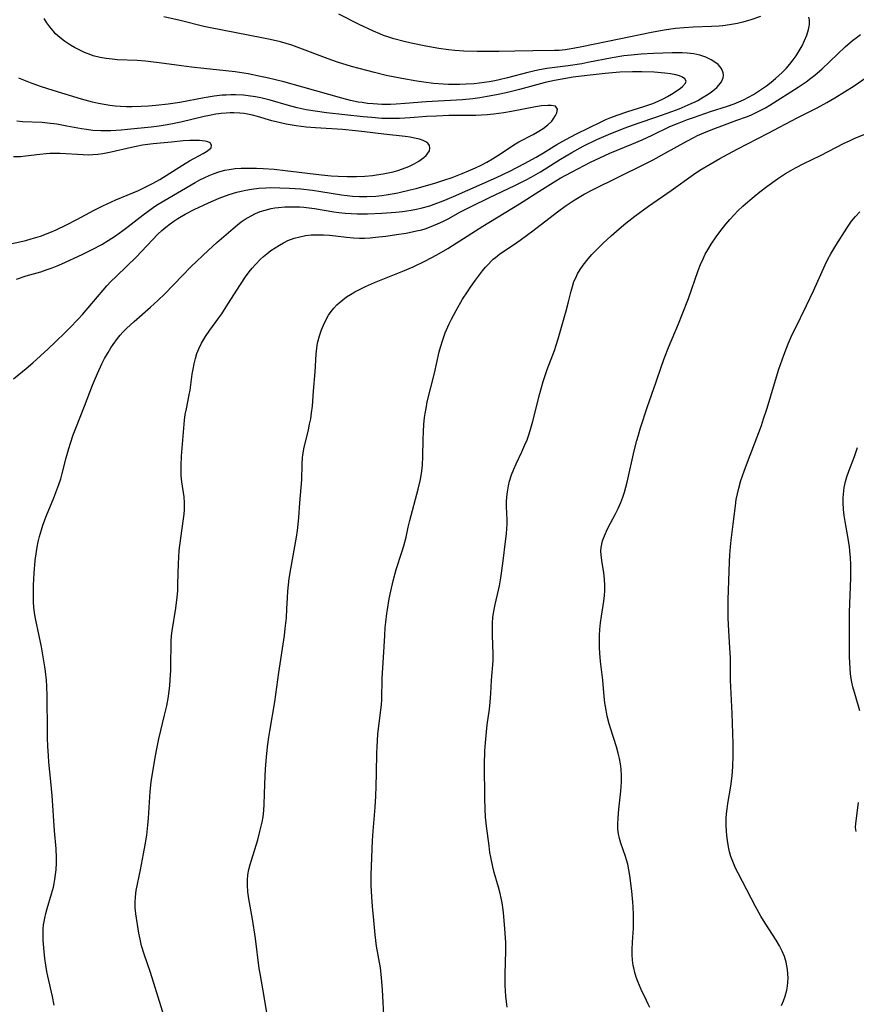
# Model space of a CAD drawing. Units: inches. Extents: x 2106208 to 2111728, y 255306 to 260704.
# Drawn here: x 2108280 to 2108392, y 259926 to 260059 of the extents above; entities that cross this region are included whole.
import ezdxf

# ---------------------------------------------------------------- set-up
doc = ezdxf.new("R2010")
doc.units = ezdxf.units.IN
doc.header["$MEASUREMENT"] = 0
doc.layers.add('c_16_T12S_R20E', color=92, linetype='Continuous')

msp = doc.modelspace()

# ---------------------------------------------------------------- linework, layer by layer
at = {"layer": 'c_16_T12S_R20E', "elevation": 866}
for points in [[(2108392.98, 259966.01), (2108392.37, 259968.01), (2108392.03, 259969.24), (2108391.89, 259969.87), (2108391.81, 259970.36), (2108391.72, 259971.01), (2108391.66, 259971.65), (2108391.58, 259973.32), (2108391.55, 259975.11), (2108391.55, 259976.29), (2108391.59, 259979.31), (2108391.73, 259983.92), (2108391.75, 259984.66), (2108391.74, 259985.76), (2108391.7, 259986.68), (2108391.62, 259987.6), (2108391.56, 259988.13), (2108391.4, 259989.25), (2108390.99, 259991.58), (2108390.86, 259992.39), (2108390.76, 259993.2), (2108390.71, 259994.15), (2108390.71, 259994.7), (2108390.74, 259995.25), (2108390.85, 259996.15), (2108391.03, 259996.98), (2108391.22, 259997.6), (2108391.49, 259998.37), (2108392.26, 260000.36), (2108392.67, 260001.57)], [(2108392.49, 259949.72), (2108392.4, 259950.25), (2108392.42, 259950.77), (2108392.8, 259953.6)]]:
    msp.add_lwpolyline(points, dxfattribs=at)
at = {"layer": 'c_16_T12S_R20E'}
for points in [[(2108379.54, 260059.75, 856), (2108378.26, 260059.31, 856), (2108377.19, 260058.99, 856), (2108376.46, 260058.82, 856), (2108375.92, 260058.71, 856), (2108375.38, 260058.63, 856), (2108374.48, 260058.52, 856), (2108373.99, 260058.47, 856), (2108372.92, 260058.41, 856), (2108370.47, 260058.31, 856), (2108369.24, 260058.23, 856), (2108368.06, 260058.12, 856), (2108366.54, 260057.9, 856), (2108364.85, 260057.59, 856), (2108360.47, 260056.72, 856), (2108355.41, 260055.65, 856), (2108354.26, 260055.43, 856), (2108353.19, 260055.27, 856), (2108352.39, 260055.19, 856), (2108351.72, 260055.15, 856), (2108348.82, 260055.12, 856), (2108346.4, 260055.06, 856), (2108344.28, 260055.02, 856), (2108341.29, 260055.04, 856), (2108339.49, 260055.1, 856), (2108338.29, 260055.18, 856), (2108337.43, 260055.27, 856), (2108336.13, 260055.46, 856), (2108334.38, 260055.77, 856), (2108332.38, 260056.17, 856), (2108331.43, 260056.39, 856), (2108330.06, 260056.76, 856), (2108329.36, 260056.97, 856), (2108328.67, 260057.21, 856), (2108328.17, 260057.4, 856), (2108327.3, 260057.77, 856), (2108325.37, 260058.69, 856), (2108322.62, 260060.08, 856)], [(2108284.19, 259926.26, 852), (2108283.95, 259927.42, 852), (2108283.32, 259930.15, 852), (2108283.19, 259930.8, 852), (2108283.05, 259931.66, 852), (2108282.92, 259932.57, 852), (2108282.82, 259933.48, 852), (2108282.72, 259934.97, 852), (2108282.7, 259936.02, 852), (2108282.72, 259936.55, 852), (2108282.77, 259937.08, 852), (2108282.84, 259937.55, 852), (2108282.93, 259938.02, 852), (2108283.08, 259938.65, 852), (2108283.25, 259939.29, 852), (2108283.85, 259941.28, 852), (2108284.08, 259942.17, 852), (2108284.2, 259942.7, 852), (2108284.29, 259943.23, 852), (2108284.39, 259943.89, 852), (2108284.45, 259944.55, 852), (2108284.5, 259945.47, 852), (2108284.5, 259946.14, 852), (2108284.44, 259947.35, 852), (2108284.22, 259949.79, 852), (2108283.92, 259954.58, 852), (2108283.76, 259956.45, 852), (2108283.49, 259959.08, 852), (2108283.41, 259959.99, 852), (2108283.33, 259961.17, 852), (2108283.28, 259962.37, 852), (2108283.27, 259963.21, 852), (2108283.26, 259967.97, 852), (2108283.22, 259969.33, 852), (2108283.17, 259970.13, 852), (2108283.03, 259971.29, 852), (2108282.93, 259971.96, 852), (2108282.47, 259974.64, 852), (2108282.18, 259976.11, 852), (2108281.68, 259978.49, 852), (2108281.55, 259979.25, 852), (2108281.46, 259980.02, 852), (2108281.41, 259980.68, 852), (2108281.39, 259981.34, 852), (2108281.39, 259982.99, 852), (2108281.48, 259984.6, 852), (2108281.62, 259986.3, 852), (2108281.79, 259987.51, 852), (2108281.89, 259988.12, 852), (2108282.04, 259988.82, 852), (2108282.2, 259989.52, 852), (2108282.46, 259990.43, 852), (2108282.67, 259991.07, 852), (2108283.15, 259992.36, 852), (2108284.13, 259994.75, 852), (2108284.57, 259995.86, 852), (2108284.83, 259996.58, 852), (2108285.08, 259997.31, 852), (2108285.29, 259998.03, 852), (2108285.83, 260000.16, 852), (2108286.17, 260001.43, 852), (2108286.38, 260002.13, 852), (2108286.75, 260003.25, 852), (2108287.1, 260004.18, 852), (2108288.29, 260007.16, 852), (2108289.38, 260009.98, 852), (2108290.02, 260011.54, 852), (2108290.63, 260012.85, 852), (2108291, 260013.58, 852), (2108291.46, 260014.4, 852), (2108291.83, 260015.02, 852), (2108292.14, 260015.48, 852), (2108292.74, 260016.28, 852), (2108293.1, 260016.71, 852), (2108293.48, 260017.12, 852), (2108293.96, 260017.61, 852), (2108294.99, 260018.57, 852), (2108297.22, 260020.5, 852), (2108298.19, 260021.39, 852), (2108299.13, 260022.32, 852), (2108301.5, 260024.8, 852), (2108302.66, 260025.94, 852), (2108305.02, 260028.19, 852), (2108306.17, 260029.24, 852), (2108308.35, 260031.15, 852), (2108308.96, 260031.65, 852), (2108309.46, 260032.03, 852), (2108309.98, 260032.38, 852), (2108310.77, 260032.85, 852), (2108311.38, 260033.15, 852), (2108312.02, 260033.41, 852), (2108312.67, 260033.63, 852), (2108313.49, 260033.83, 852), (2108313.97, 260033.92, 852), (2108314.47, 260033.98, 852), (2108315.33, 260034.05, 852), (2108315.85, 260034.07, 852), (2108316.38, 260034.07, 852), (2108317.36, 260034.04, 852), (2108317.9, 260034, 852), (2108319.33, 260033.83, 852), (2108321.94, 260033.4, 852), (2108322.64, 260033.3, 852), (2108323.46, 260033.2, 852), (2108324.28, 260033.14, 852), (2108325.11, 260033.1, 852), (2108325.7, 260033.1, 852), (2108326.5, 260033.11, 852), (2108328.42, 260033.2, 852), (2108330.34, 260033.35, 852), (2108331.21, 260033.44, 852), (2108332.38, 260033.61, 852), (2108333.13, 260033.74, 852), (2108333.87, 260033.91, 852), (2108334.9, 260034.2, 852), (2108335.49, 260034.4, 852), (2108336.7, 260034.86, 852), (2108338.11, 260035.44, 852), (2108343.89, 260038.01, 852), (2108345.69, 260038.86, 852), (2108347.69, 260039.89, 852), (2108349.27, 260040.76, 852), (2108350.27, 260041.36, 852), (2108352.05, 260042.48, 852), (2108353.27, 260043.16, 852), (2108354.73, 260043.91, 852), (2108358.05, 260045.55, 852), (2108358.67, 260045.83, 852), (2108359.36, 260046.12, 852), (2108360.2, 260046.44, 852), (2108361.65, 260046.93, 852), (2108363.81, 260047.6, 852), (2108365.01, 260048.02, 852), (2108365.73, 260048.31, 852), (2108366.42, 260048.64, 852), (2108366.98, 260048.94, 852), (2108367.54, 260049.27, 852), (2108368.03, 260049.58, 852), (2108368.77, 260050.09, 852), (2108369.02, 260050.3, 852), (2108369.41, 260050.75, 852), (2108369.5, 260051.05, 852), (2108369.36, 260051.33, 852), (2108369.01, 260051.58, 852), (2108368.61, 260051.74, 852), (2108368.12, 260051.88, 852), (2108367.42, 260052.01, 852), (2108366.62, 260052.12, 852), (2108365.18, 260052.25, 852), (2108363.51, 260052.31, 852), (2108362.25, 260052.31, 852), (2108360.55, 260052.24, 852), (2108358.57, 260052.08, 852), (2108356.15, 260051.81, 852), (2108354.25, 260051.55, 852), (2108352.49, 260051.26, 852), (2108351.73, 260051.11, 852), (2108350.5, 260050.84, 852), (2108349.48, 260050.58, 852), (2108347, 260049.9, 852), (2108345.21, 260049.46, 852), (2108343.92, 260049.18, 852), (2108342.66, 260048.95, 852), (2108341.68, 260048.79, 852), (2108340.7, 260048.65, 852), (2108339.32, 260048.52, 852), (2108338.49, 260048.46, 852), (2108334.43, 260048.26, 852), (2108331.6, 260048.01, 852), (2108330.38, 260047.93, 852), (2108329.62, 260047.9, 852), (2108328.42, 260047.9, 852), (2108327.27, 260047.96, 852), (2108326.51, 260048.03, 852), (2108325.76, 260048.13, 852), (2108325.25, 260048.21, 852), (2108324.19, 260048.44, 852), (2108323.03, 260048.75, 852), (2108317.78, 260050.23, 852), (2108315.22, 260050.93, 852), (2108312.97, 260051.48, 852), (2108312.07, 260051.68, 852), (2108310.39, 260052, 852), (2108308.61, 260052.28, 852), (2108307.39, 260052.43, 852), (2108304.41, 260052.72, 852), (2108302.75, 260052.9, 852), (2108301.4, 260053.08, 852), (2108298.36, 260053.52, 852), (2108297.23, 260053.66, 852), (2108296.5, 260053.73, 852), (2108295.4, 260053.82, 852), (2108292.72, 260053.93, 852), (2108292.01, 260053.99, 852), (2108291.2, 260054.09, 852), (2108290.41, 260054.23, 852), (2108289.46, 260054.47, 852), (2108289.15, 260054.57, 852), (2108288.29, 260054.9, 852), (2108287.46, 260055.3, 852), (2108286.93, 260055.58, 852), (2108286.41, 260055.88, 852), (2108285.98, 260056.15, 852), (2108285.57, 260056.43, 852), (2108284.96, 260056.92, 852), (2108284.39, 260057.44, 852), (2108284.05, 260057.81, 852), (2108283.61, 260058.36, 852), (2108283.22, 260058.92, 852), (2108282.86, 260059.51, 852)], [(2108299.22, 259924.14, 854), (2108297.83, 259928.66, 854), (2108297.18, 259930.65, 854), (2108296.33, 259933.14, 854), (2108295.99, 259934.27, 854), (2108295.78, 259935.18, 854), (2108295.63, 259935.97, 854), (2108295.21, 259938.57, 854), (2108295.12, 259939.4, 854), (2108295.11, 259940.15, 854), (2108295.16, 259940.89, 854), (2108295.27, 259941.72, 854), (2108295.84, 259944.54, 854), (2108296.26, 259946.68, 854), (2108296.49, 259947.92, 854), (2108296.69, 259949.19, 854), (2108296.85, 259950.54, 854), (2108296.93, 259951.49, 854), (2108297.09, 259954.4, 854), (2108297.15, 259955.11, 854), (2108297.31, 259956.4, 854), (2108297.84, 259959.7, 854), (2108298.08, 259961.11, 854), (2108298.32, 259962.23, 854), (2108299.11, 259965.42, 854), (2108299.39, 259966.68, 854), (2108299.61, 259967.94, 854), (2108299.8, 259969.43, 854), (2108299.87, 259970.17, 854), (2108299.94, 259971.51, 854), (2108299.96, 259972.48, 854), (2108299.98, 259974.8, 854), (2108300, 259975.46, 854), (2108300.05, 259976.11, 854), (2108300.13, 259976.82, 854), (2108300.62, 259979.87, 854), (2108300.81, 259981.35, 854), (2108300.88, 259982.19, 854), (2108300.91, 259983.04, 854), (2108300.93, 259984.54, 854), (2108300.97, 259985.85, 854), (2108301.02, 259986.75, 854), (2108301.09, 259987.65, 854), (2108301.28, 259989.3, 854), (2108301.66, 259991.91, 854), (2108301.74, 259992.54, 854), (2108301.79, 259993.16, 854), (2108301.81, 259993.63, 854), (2108301.8, 259994.09, 854), (2108301.73, 259994.9, 854), (2108301.44, 259996.93, 854), (2108301.36, 259997.73, 854), (2108301.33, 259998.44, 854), (2108301.32, 259999.15, 854), (2108301.37, 260000.41, 854), (2108301.8, 260005.23, 854), (2108301.9, 260006.03, 854), (2108302.04, 260006.8, 854), (2108302.44, 260008.67, 854), (2108302.55, 260009.29, 854), (2108302.84, 260011.44, 854), (2108302.95, 260012.15, 854), (2108303.08, 260012.85, 854), (2108303.26, 260013.57, 854), (2108303.47, 260014.25, 854), (2108303.72, 260014.9, 854), (2108304.1, 260015.67, 854), (2108304.35, 260016.12, 854), (2108304.63, 260016.56, 854), (2108305.2, 260017.4, 854), (2108306.43, 260019.07, 854), (2108306.81, 260019.61, 854), (2108307.65, 260020.9, 854), (2108309.36, 260023.58, 854), (2108310.04, 260024.59, 854), (2108310.53, 260025.27, 854), (2108310.93, 260025.79, 854), (2108311.36, 260026.28, 854), (2108312.03, 260026.97, 854), (2108312.45, 260027.35, 854), (2108312.89, 260027.72, 854), (2108313.46, 260028.15, 854), (2108314.02, 260028.54, 854), (2108314.6, 260028.89, 854), (2108315.16, 260029.21, 854), (2108315.75, 260029.49, 854), (2108316.6, 260029.81, 854), (2108317.35, 260030.02, 854), (2108318.11, 260030.17, 854), (2108318.89, 260030.27, 854), (2108319.76, 260030.3, 854), (2108320.57, 260030.29, 854), (2108321.38, 260030.24, 854), (2108322.19, 260030.16, 854), (2108323.68, 260029.98, 854), (2108324.61, 260029.88, 854), (2108325.4, 260029.85, 854), (2108326.11, 260029.85, 854), (2108326.84, 260029.89, 854), (2108327.57, 260029.95, 854), (2108328.97, 260030.11, 854), (2108330.39, 260030.31, 854), (2108331.73, 260030.52, 854), (2108333.13, 260030.8, 854), (2108333.81, 260030.97, 854), (2108334.26, 260031.11, 854), (2108334.86, 260031.31, 854), (2108335.93, 260031.75, 854), (2108336.66, 260032.1, 854), (2108337.37, 260032.46, 854), (2108339.06, 260033.38, 854), (2108340.5, 260034.12, 854), (2108342.95, 260035.33, 854), (2108346.37, 260036.94, 854), (2108347.91, 260037.71, 854), (2108348.6, 260038.08, 854), (2108349.85, 260038.8, 854), (2108352.54, 260040.49, 854), (2108354.1, 260041.41, 854), (2108355.63, 260042.23, 854), (2108357.45, 260043.13, 854), (2108359.04, 260043.84, 854), (2108361.13, 260044.68, 854), (2108363.04, 260045.37, 854), (2108365.57, 260046.22, 854), (2108367.6, 260046.93, 854), (2108368.58, 260047.3, 854), (2108369.4, 260047.64, 854), (2108370.2, 260048, 854), (2108370.73, 260048.25, 854), (2108371.08, 260048.44, 854), (2108371.81, 260048.85, 854), (2108372.49, 260049.29, 854), (2108372.93, 260049.6, 854), (2108373.33, 260049.92, 854), (2108373.65, 260050.19, 854), (2108373.94, 260050.48, 854), (2108374.31, 260050.96, 854), (2108374.53, 260051.47, 854), (2108374.57, 260051.82, 854), (2108374.53, 260052.17, 854), (2108374.34, 260052.66, 854), (2108374.12, 260052.97, 854), (2108373.84, 260053.26, 854), (2108373.27, 260053.69, 854), (2108372.91, 260053.91, 854), (2108372.17, 260054.27, 854), (2108371.37, 260054.54, 854), (2108370.56, 260054.73, 854), (2108369.65, 260054.83, 854), (2108368.99, 260054.87, 854), (2108367.62, 260054.87, 854), (2108365.09, 260054.77, 854), (2108363.46, 260054.68, 854), (2108362.1, 260054.56, 854), (2108361.1, 260054.44, 854), (2108359.52, 260054.17, 854), (2108356.23, 260053.54, 854), (2108355.42, 260053.39, 854), (2108353.6, 260053.11, 854), (2108350.71, 260052.72, 854), (2108349.48, 260052.52, 854), (2108348.13, 260052.22, 854), (2108345.4, 260051.48, 854), (2108344.28, 260051.2, 854), (2108343.67, 260051.07, 854), (2108342.93, 260050.94, 854), (2108341.58, 260050.76, 854), (2108340.9, 260050.69, 854), (2108339.8, 260050.61, 854), (2108338.98, 260050.58, 854), (2108338.15, 260050.57, 854), (2108337.42, 260050.58, 854), (2108336.73, 260050.61, 854), (2108335.4, 260050.73, 854), (2108334.11, 260050.88, 854), (2108333.17, 260051.02, 854), (2108331.12, 260051.37, 854), (2108329, 260051.8, 854), (2108327.42, 260052.18, 854), (2108324.32, 260053.03, 854), (2108322.46, 260053.59, 854), (2108321.17, 260054.03, 854), (2108317, 260055.64, 854), (2108316.29, 260055.88, 854), (2108315.53, 260056.11, 854), (2108314.73, 260056.32, 854), (2108313.37, 260056.64, 854), (2108312.22, 260056.88, 854), (2108305.31, 260058.22, 854), (2108304.4, 260058.43, 854), (2108301.22, 260059.24, 854), (2108299, 260059.73, 854)], [(2108313.22, 259923.32, 856), (2108312.56, 259927.44, 856), (2108311.99, 259930.51, 856), (2108311.87, 259931.22, 856), (2108311.37, 259935.26, 856), (2108310.96, 259937.87, 856), (2108310.49, 259940.62, 856), (2108310.35, 259941.55, 856), (2108310.28, 259942.46, 856), (2108310.28, 259943.13, 856), (2108310.35, 259943.87, 856), (2108310.47, 259944.56, 856), (2108310.65, 259945.24, 856), (2108310.82, 259945.84, 856), (2108311.67, 259948.6, 856), (2108311.98, 259949.7, 856), (2108312.28, 259950.95, 856), (2108312.41, 259951.7, 856), (2108312.5, 259952.55, 856), (2108312.55, 259953.41, 856), (2108312.62, 259956.1, 856), (2108312.73, 259958.16, 856), (2108312.85, 259959.76, 856), (2108312.99, 259961.14, 856), (2108313.17, 259962.45, 856), (2108313.3, 259963.27, 856), (2108313.99, 259967.2, 856), (2108314.52, 259971.17, 856), (2108315.28, 259976.18, 856), (2108315.39, 259977.11, 856), (2108315.54, 259978.54, 856), (2108315.62, 259979.77, 856), (2108315.69, 259981.26, 856), (2108315.75, 259982.16, 856), (2108315.83, 259983.02, 856), (2108315.94, 259983.88, 856), (2108316.14, 259985.17, 856), (2108316.89, 259989.44, 856), (2108317.03, 259990.34, 856), (2108317.13, 259991.18, 856), (2108317.21, 259992.1, 856), (2108317.34, 259994.07, 856), (2108317.63, 259997.19, 856), (2108317.66, 259999.25, 856), (2108317.73, 260000.19, 856), (2108317.81, 260000.79, 856), (2108317.92, 260001.4, 856), (2108318.52, 260003.95, 856), (2108318.68, 260004.7, 856), (2108318.83, 260005.45, 856), (2108318.95, 260006.25, 856), (2108319.05, 260007.15, 856), (2108319.21, 260009.18, 856), (2108319.44, 260011.77, 856), (2108319.56, 260014.16, 856), (2108319.64, 260014.98, 856), (2108319.7, 260015.38, 856), (2108319.79, 260015.84, 856), (2108320, 260016.65, 856), (2108320.27, 260017.45, 856), (2108320.54, 260018.09, 856), (2108320.87, 260018.76, 856), (2108321.25, 260019.41, 856), (2108321.6, 260019.91, 856), (2108321.97, 260020.37, 856), (2108322.37, 260020.81, 856), (2108322.67, 260021.09, 856), (2108323.17, 260021.52, 856), (2108323.67, 260021.89, 856), (2108324.19, 260022.23, 856), (2108324.79, 260022.59, 856), (2108325.41, 260022.91, 856), (2108326.24, 260023.31, 856), (2108327.46, 260023.85, 856), (2108328.56, 260024.31, 856), (2108331.25, 260025.35, 856), (2108332.67, 260025.97, 856), (2108334.33, 260026.78, 856), (2108335.84, 260027.58, 856), (2108337.35, 260028.44, 856), (2108338.46, 260029.13, 856), (2108342.07, 260031.45, 856), (2108347.03, 260034.45, 856), (2108350.14, 260036.46, 856), (2108351.93, 260037.57, 856), (2108352.52, 260037.91, 856), (2108354.02, 260038.74, 856), (2108356.61, 260040.07, 856), (2108357.86, 260040.68, 856), (2108359.2, 260041.3, 856), (2108362.16, 260042.52, 856), (2108363.57, 260043.11, 856), (2108364.94, 260043.75, 856), (2108367.33, 260044.9, 856), (2108368.34, 260045.33, 856), (2108369.68, 260045.85, 856), (2108370.5, 260046.14, 856), (2108372.79, 260046.92, 856), (2108375.1, 260047.67, 856), (2108375.99, 260047.98, 856), (2108376.64, 260048.23, 856), (2108377.27, 260048.52, 856), (2108377.94, 260048.85, 856), (2108378.59, 260049.22, 856), (2108379.44, 260049.76, 856), (2108380.37, 260050.42, 856), (2108380.98, 260050.89, 856), (2108381.57, 260051.38, 856), (2108382.46, 260052.2, 856), (2108383, 260052.76, 856), (2108383.51, 260053.33, 856), (2108383.96, 260053.89, 856), (2108384.37, 260054.47, 856), (2108384.76, 260055.11, 856), (2108385.16, 260055.82, 856), (2108385.5, 260056.53, 856), (2108385.81, 260057.26, 856), (2108386.04, 260058.02, 856), (2108386.12, 260058.41, 856), (2108386.17, 260058.78, 856), (2108386.18, 260059.25, 856), (2108386.09, 260059.68, 856)], [(2108328.74, 259924.1, 858), (2108328.52, 259928.34, 858), (2108328.39, 259930.01, 858), (2108328.24, 259931.3, 858), (2108327.72, 259934.23, 858), (2108327.53, 259935.75, 858), (2108327.34, 259937.72, 858), (2108327.18, 259939.59, 858), (2108327.09, 259940.89, 858), (2108327.01, 259942.42, 858), (2108327.01, 259943.86, 858), (2108327.17, 259948.5, 858), (2108327.24, 259949.73, 858), (2108327.51, 259952.98, 858), (2108327.61, 259954.47, 858), (2108327.67, 259955.83, 858), (2108327.73, 259957.6, 858), (2108327.76, 259960.32, 858), (2108327.79, 259961.15, 858), (2108327.84, 259961.99, 858), (2108327.91, 259962.83, 858), (2108328.31, 259966.15, 858), (2108328.37, 259966.83, 858), (2108328.41, 259967.54, 858), (2108328.47, 259970.42, 858), (2108328.67, 259973.21, 858), (2108328.82, 259976.17, 858), (2108328.89, 259977.26, 858), (2108328.95, 259977.99, 858), (2108329.09, 259979.13, 858), (2108329.18, 259979.7, 858), (2108329.43, 259981.12, 858), (2108329.64, 259982.15, 858), (2108329.96, 259983.54, 858), (2108330.38, 259985.07, 858), (2108331.15, 259987.41, 858), (2108331.42, 259988.28, 858), (2108331.7, 259989.44, 858), (2108332, 259990.8, 858), (2108332.21, 259991.68, 858), (2108333.33, 259995.94, 858), (2108333.63, 259997.24, 858), (2108333.81, 259998.37, 858), (2108333.9, 259999.19, 858), (2108333.97, 260000.36, 858), (2108334.01, 260002.64, 858), (2108334.04, 260003.72, 858), (2108334.1, 260004.67, 858), (2108334.2, 260005.61, 858), (2108334.27, 260006.13, 858), (2108334.44, 260007.09, 858), (2108334.57, 260007.71, 858), (2108335.54, 260011.6, 858), (2108336.17, 260014.46, 858), (2108336.34, 260015.12, 858), (2108336.65, 260016.12, 858), (2108336.99, 260017.04, 858), (2108337.53, 260018.27, 858), (2108337.83, 260018.87, 858), (2108338.46, 260020.06, 858), (2108339.33, 260021.57, 858), (2108339.98, 260022.6, 858), (2108340.39, 260023.2, 858), (2108341.06, 260024.14, 858), (2108342.02, 260025.4, 858), (2108342.44, 260025.91, 858), (2108342.81, 260026.32, 858), (2108343.2, 260026.72, 858), (2108343.48, 260026.99, 858), (2108343.76, 260027.22, 858), (2108344.38, 260027.69, 858), (2108346.22, 260028.92, 858), (2108347.11, 260029.55, 858), (2108348.8, 260030.81, 858), (2108352.14, 260033.4, 858), (2108353.2, 260034.16, 858), (2108354.24, 260034.85, 858), (2108354.85, 260035.23, 858), (2108355.75, 260035.75, 858), (2108356.97, 260036.41, 858), (2108363.82, 260039.78, 858), (2108365.07, 260040.41, 858), (2108366.61, 260041.24, 858), (2108369.6, 260042.92, 858), (2108370.55, 260043.42, 858), (2108371.05, 260043.67, 858), (2108372.23, 260044.19, 858), (2108373.47, 260044.69, 858), (2108374.32, 260045.01, 858), (2108376.38, 260045.74, 858), (2108377.67, 260046.22, 858), (2108378.24, 260046.45, 858), (2108379.25, 260046.92, 858), (2108380.23, 260047.44, 858), (2108380.8, 260047.78, 858), (2108384.66, 260050.21, 858), (2108385.71, 260050.93, 858), (2108386.37, 260051.42, 858), (2108386.88, 260051.83, 858), (2108387.86, 260052.68, 858), (2108390.98, 260055.65, 858), (2108391.99, 260056.53, 858), (2108392.46, 260056.9, 858), (2108393.07, 260057.34, 858)], [(2108278.72, 260010.84, 850), (2108280.39, 260012.21, 850), (2108281.3, 260013.01, 850), (2108283.36, 260014.88, 850), (2108284.38, 260015.84, 850), (2108285.69, 260017.1, 850), (2108286.3, 260017.71, 850), (2108287.42, 260018.88, 850), (2108288.02, 260019.53, 850), (2108289.28, 260020.99, 850), (2108290.79, 260022.8, 850), (2108291.31, 260023.39, 850), (2108291.84, 260023.96, 850), (2108292.54, 260024.67, 850), (2108294.02, 260026.06, 850), (2108295.24, 260027.26, 850), (2108298.21, 260030.37, 850), (2108298.73, 260030.86, 850), (2108299.27, 260031.32, 850), (2108299.84, 260031.75, 850), (2108300.36, 260032.12, 850), (2108300.89, 260032.47, 850), (2108301.87, 260033.05, 850), (2108303.09, 260033.68, 850), (2108305.03, 260034.61, 850), (2108306.47, 260035.22, 850), (2108307.8, 260035.71, 850), (2108308.85, 260036.03, 850), (2108309.46, 260036.18, 850), (2108310.07, 260036.31, 850), (2108310.85, 260036.44, 850), (2108311.81, 260036.56, 850), (2108312.77, 260036.63, 850), (2108313.4, 260036.65, 850), (2108314.64, 260036.64, 850), (2108315.97, 260036.58, 850), (2108317.51, 260036.47, 850), (2108319.06, 260036.3, 850), (2108320.19, 260036.14, 850), (2108322.99, 260035.68, 850), (2108323.73, 260035.58, 850), (2108324.47, 260035.5, 850), (2108325.43, 260035.44, 850), (2108326.41, 260035.44, 850), (2108327.61, 260035.51, 850), (2108328.41, 260035.6, 850), (2108329.03, 260035.68, 850), (2108329.81, 260035.81, 850), (2108330.6, 260035.97, 850), (2108332.25, 260036.34, 850), (2108333.05, 260036.54, 850), (2108334.45, 260036.93, 850), (2108335.58, 260037.26, 850), (2108336.78, 260037.65, 850), (2108337.91, 260038.04, 850), (2108339.26, 260038.56, 850), (2108340.12, 260038.91, 850), (2108341.06, 260039.32, 850), (2108341.84, 260039.7, 850), (2108342.62, 260040.11, 850), (2108343.35, 260040.52, 850), (2108344.47, 260041.23, 850), (2108346.26, 260042.42, 850), (2108346.92, 260042.82, 850), (2108348.88, 260043.83, 850), (2108349.38, 260044.12, 850), (2108350.19, 260044.64, 850), (2108350.83, 260045.13, 850), (2108351.37, 260045.64, 850), (2108351.66, 260046.02, 850), (2108351.89, 260046.39, 850), (2108352.06, 260046.74, 850), (2108352.16, 260047.25, 850), (2108351.86, 260047.64, 850), (2108351.29, 260047.75, 850), (2108350.86, 260047.76, 850), (2108349.98, 260047.68, 850), (2108349.18, 260047.56, 850), (2108345.93, 260046.92, 850), (2108344.92, 260046.74, 850), (2108343.57, 260046.55, 850), (2108342.64, 260046.47, 850), (2108341.11, 260046.4, 850), (2108337.49, 260046.37, 850), (2108335.79, 260046.32, 850), (2108334.47, 260046.24, 850), (2108332.26, 260046.07, 850), (2108330.8, 260045.98, 850), (2108329.92, 260045.97, 850), (2108328.43, 260046, 850), (2108327.08, 260046.11, 850), (2108325.93, 260046.22, 850), (2108320.97, 260046.76, 850), (2108319.44, 260046.96, 850), (2108318.23, 260047.17, 850), (2108316.98, 260047.45, 850), (2108315.82, 260047.75, 850), (2108313.35, 260048.46, 850), (2108312.08, 260048.77, 850), (2108311.38, 260048.91, 850), (2108310.37, 260049.06, 850), (2108309.75, 260049.13, 850), (2108308.67, 260049.18, 850), (2108308.05, 260049.18, 850), (2108307.43, 260049.16, 850), (2108306.86, 260049.12, 850), (2108305.8, 260049, 850), (2108304.43, 260048.78, 850), (2108301.14, 260048.14, 850), (2108299.59, 260047.91, 850), (2108297.9, 260047.73, 850), (2108296.92, 260047.66, 850), (2108295.95, 260047.61, 850), (2108294.74, 260047.57, 850), (2108293.94, 260047.57, 850), (2108293.13, 260047.6, 850), (2108292.42, 260047.65, 850), (2108291.7, 260047.73, 850), (2108290.93, 260047.86, 850), (2108290.17, 260048.01, 850), (2108289.35, 260048.21, 850), (2108287.88, 260048.61, 850), (2108284.05, 260049.75, 850), (2108282.47, 260050.26, 850), (2108281.2, 260050.73, 850), (2108279.42, 260051.45, 850)], [(2108345.36, 259925.98, 860), (2108345.24, 259926.7, 860), (2108345.16, 259927.45, 860), (2108345.11, 259928.18, 860), (2108345.08, 259928.9, 860), (2108345.08, 259930.43, 860), (2108345.16, 259933.59, 860), (2108345.15, 259934.73, 860), (2108345.05, 259936.56, 860), (2108344.86, 259938.75, 860), (2108344.77, 259939.42, 860), (2108344.67, 259940.09, 860), (2108344.55, 259940.72, 860), (2108344.4, 259941.34, 860), (2108344.18, 259942.19, 860), (2108343.61, 259944.19, 860), (2108343.41, 259944.95, 860), (2108343.13, 259946.23, 860), (2108343.02, 259946.87, 860), (2108342.9, 259947.79, 860), (2108342.57, 259950.44, 860), (2108342.44, 259951.65, 860), (2108342.37, 259952.77, 860), (2108342.35, 259954.15, 860), (2108342.3, 259958.76, 860), (2108342.34, 259960.58, 860), (2108342.41, 259961.68, 860), (2108342.54, 259963.15, 860), (2108342.66, 259964.13, 860), (2108342.95, 259966.23, 860), (2108343.06, 259967.18, 860), (2108343.14, 259968.36, 860), (2108343.23, 259970.13, 860), (2108343.45, 259972.73, 860), (2108343.47, 259973.69, 860), (2108343.37, 259976.18, 860), (2108343.35, 259977.13, 860), (2108343.37, 259977.87, 860), (2108343.42, 259978.6, 860), (2108343.53, 259979.48, 860), (2108343.71, 259980.35, 860), (2108344.18, 259982.3, 860), (2108344.3, 259982.88, 860), (2108344.49, 259983.97, 860), (2108344.77, 259985.89, 860), (2108345.18, 259989.22, 860), (2108345.26, 259989.91, 860), (2108345.32, 259990.61, 860), (2108345.35, 259991.14, 860), (2108345.34, 259991.77, 860), (2108345.27, 259993.6, 860), (2108345.27, 259994.21, 860), (2108345.31, 259994.89, 860), (2108345.38, 259995.57, 860), (2108345.52, 259996.37, 860), (2108345.68, 259997.03, 860), (2108345.95, 259997.89, 860), (2108346.24, 259998.62, 860), (2108346.56, 259999.35, 860), (2108347.34, 260000.98, 860), (2108347.75, 260001.92, 860), (2108348.03, 260002.6, 860), (2108348.28, 260003.29, 860), (2108348.46, 260003.84, 860), (2108348.81, 260005.1, 860), (2108349.77, 260008.84, 860), (2108350.22, 260010.45, 860), (2108350.48, 260011.26, 860), (2108350.77, 260012.11, 860), (2108351.73, 260014.64, 860), (2108351.98, 260015.37, 860), (2108352.25, 260016.23, 860), (2108352.78, 260018.14, 860), (2108353.32, 260020.02, 860), (2108353.64, 260021.23, 860), (2108353.98, 260022.66, 860), (2108354.16, 260023.32, 860), (2108354.37, 260023.96, 860), (2108354.6, 260024.49, 860), (2108354.86, 260025, 860), (2108355.21, 260025.58, 860), (2108355.6, 260026.16, 860), (2108356.28, 260027.04, 860), (2108356.8, 260027.64, 860), (2108357.35, 260028.22, 860), (2108358.33, 260029.17, 860), (2108359.41, 260030.16, 860), (2108360.46, 260031.08, 860), (2108361.38, 260031.84, 860), (2108362.58, 260032.78, 860), (2108364.42, 260034.15, 860), (2108367.49, 260036.28, 860), (2108370.49, 260038.41, 860), (2108371.38, 260039, 860), (2108372.74, 260039.82, 860), (2108374.05, 260040.57, 860), (2108376.41, 260041.84, 860), (2108380.61, 260044, 860), (2108384.49, 260046.06, 860), (2108387.19, 260047.44, 860), (2108388.5, 260048.14, 860), (2108389.58, 260048.76, 860), (2108390.88, 260049.57, 860), (2108392.21, 260050.42, 860), (2108393.95, 260051.61, 860)], [(2108279.09, 260024.31, 848), (2108280.4, 260024.72, 848), (2108282.38, 260025.3, 848), (2108283.26, 260025.58, 848), (2108283.93, 260025.83, 848), (2108284.59, 260026.1, 848), (2108285.23, 260026.38, 848), (2108287.97, 260027.63, 848), (2108289.33, 260028.29, 848), (2108290.62, 260028.99, 848), (2108291.47, 260029.49, 848), (2108292.49, 260030.16, 848), (2108293.47, 260030.86, 848), (2108294.18, 260031.4, 848), (2108296.2, 260032.99, 848), (2108296.87, 260033.49, 848), (2108297.54, 260033.97, 848), (2108298.02, 260034.28, 848), (2108299.01, 260034.88, 848), (2108303.25, 260037.35, 848), (2108303.88, 260037.7, 848), (2108304.52, 260038.02, 848), (2108305.14, 260038.31, 848), (2108305.78, 260038.57, 848), (2108306.43, 260038.79, 848), (2108307.24, 260039.01, 848), (2108307.84, 260039.12, 848), (2108308.63, 260039.22, 848), (2108309.43, 260039.28, 848), (2108310.58, 260039.3, 848), (2108311.49, 260039.29, 848), (2108312.41, 260039.25, 848), (2108313.9, 260039.13, 848), (2108315.38, 260038.97, 848), (2108320.29, 260038.39, 848), (2108321.57, 260038.26, 848), (2108322.53, 260038.19, 848), (2108323.74, 260038.14, 848), (2108325.03, 260038.14, 848), (2108326.12, 260038.19, 848), (2108327.17, 260038.3, 848), (2108327.69, 260038.36, 848), (2108328.63, 260038.52, 848), (2108329.27, 260038.64, 848), (2108329.94, 260038.8, 848), (2108330.6, 260038.98, 848), (2108331.24, 260039.19, 848), (2108332.08, 260039.52, 848), (2108332.78, 260039.86, 848), (2108333.41, 260040.24, 848), (2108333.78, 260040.49, 848), (2108334.12, 260040.74, 848), (2108334.42, 260041.01, 848), (2108334.66, 260041.29, 848), (2108334.86, 260041.64, 848), (2108334.93, 260042, 848), (2108334.85, 260042.34, 848), (2108334.62, 260042.64, 848), (2108334.35, 260042.85, 848), (2108334, 260043.03, 848), (2108333.53, 260043.2, 848), (2108332.86, 260043.35, 848), (2108332.25, 260043.46, 848), (2108331.6, 260043.54, 848), (2108328.7, 260043.85, 848), (2108326.11, 260044.19, 848), (2108324.89, 260044.34, 848), (2108323.13, 260044.49, 848), (2108319.48, 260044.71, 848), (2108318.23, 260044.83, 848), (2108316.88, 260044.99, 848), (2108315.51, 260045.23, 848), (2108314.17, 260045.52, 848), (2108313.57, 260045.68, 848), (2108311.66, 260046.25, 848), (2108310.98, 260046.42, 848), (2108310.3, 260046.56, 848), (2108309.79, 260046.64, 848), (2108309.28, 260046.69, 848), (2108308.45, 260046.73, 848), (2108307.94, 260046.73, 848), (2108307.42, 260046.71, 848), (2108306.73, 260046.64, 848), (2108306.03, 260046.55, 848), (2108305.16, 260046.4, 848), (2108304.44, 260046.25, 848), (2108301.29, 260045.48, 848), (2108300.19, 260045.26, 848), (2108299.45, 260045.12, 848), (2108298.39, 260044.96, 848), (2108297.29, 260044.82, 848), (2108294.08, 260044.48, 848), (2108293.23, 260044.39, 848), (2108291.84, 260044.31, 848), (2108291.3, 260044.3, 848), (2108290.48, 260044.31, 848), (2108289.43, 260044.38, 848), (2108288.54, 260044.49, 848), (2108287.86, 260044.6, 848), (2108285.89, 260044.96, 848), (2108284.54, 260045.2, 848), (2108283.3, 260045.36, 848), (2108282.55, 260045.43, 848), (2108279.92, 260045.55, 848), (2108279.16, 260045.61, 848)], [(2108364.59, 259925.92, 862), (2108364.4, 259926.41, 862), (2108364.18, 259926.9, 862), (2108363.44, 259928.39, 862), (2108363.21, 259928.91, 862), (2108362.99, 259929.44, 862), (2108362.77, 259930.04, 862), (2108362.59, 259930.66, 862), (2108362.44, 259931.28, 862), (2108362.38, 259931.63, 862), (2108362.28, 259932.33, 862), (2108362.23, 259933.04, 862), (2108362.22, 259933.76, 862), (2108362.26, 259934.75, 862), (2108362.4, 259936.63, 862), (2108362.42, 259937.2, 862), (2108362.42, 259938.44, 862), (2108362.37, 259939.55, 862), (2108362.33, 259940.15, 862), (2108362.18, 259941.67, 862), (2108361.92, 259943.75, 862), (2108361.79, 259944.53, 862), (2108361.63, 259945.3, 862), (2108361.48, 259945.87, 862), (2108361.33, 259946.33, 862), (2108360.68, 259948.13, 862), (2108360.5, 259948.75, 862), (2108360.37, 259949.37, 862), (2108360.3, 259950, 862), (2108360.28, 259950.64, 862), (2108360.32, 259951.53, 862), (2108360.42, 259952.74, 862), (2108360.71, 259955.16, 862), (2108360.79, 259956.39, 862), (2108360.8, 259957.22, 862), (2108360.74, 259958.14, 862), (2108360.64, 259958.86, 862), (2108360.5, 259959.58, 862), (2108360.33, 259960.3, 862), (2108360.09, 259961.12, 862), (2108359.33, 259963.51, 862), (2108359.11, 259964.26, 862), (2108358.85, 259965.3, 862), (2108358.7, 259966.07, 862), (2108358.55, 259967.07, 862), (2108358.45, 259967.93, 862), (2108358.25, 259970.15, 862), (2108357.97, 259972.66, 862), (2108357.87, 259973.8, 862), (2108357.83, 259974.54, 862), (2108357.81, 259975.28, 862), (2108357.83, 259976.16, 862), (2108357.88, 259977, 862), (2108357.97, 259977.9, 862), (2108358.09, 259978.8, 862), (2108358.4, 259980.82, 862), (2108358.49, 259981.59, 862), (2108358.53, 259982.2, 862), (2108358.54, 259982.92, 862), (2108358.48, 259983.79, 862), (2108358.38, 259984.65, 862), (2108358.11, 259986.28, 862), (2108358.02, 259987.07, 862), (2108358, 259987.57, 862), (2108358.04, 259988.06, 862), (2108358.11, 259988.51, 862), (2108358.23, 259988.97, 862), (2108358.47, 259989.62, 862), (2108358.75, 259990.26, 862), (2108358.99, 259990.74, 862), (2108359.94, 259992.52, 862), (2108360.34, 259993.32, 862), (2108360.7, 259994.14, 862), (2108360.96, 259994.84, 862), (2108361.18, 259995.52, 862), (2108361.56, 259996.9, 862), (2108362.5, 260001.09, 862), (2108362.86, 260002.49, 862), (2108363.02, 260003.08, 862), (2108363.36, 260004.22, 862), (2108364.29, 260007.09, 862), (2108365.4, 260010.27, 862), (2108366.22, 260012.69, 862), (2108366.62, 260013.81, 862), (2108367.11, 260015.07, 862), (2108368.49, 260018.26, 862), (2108369, 260019.51, 862), (2108369.82, 260021.68, 862), (2108371.15, 260025.46, 862), (2108371.45, 260026.25, 862), (2108371.8, 260027.03, 862), (2108372.1, 260027.65, 862), (2108372.44, 260028.25, 862), (2108372.91, 260029.02, 862), (2108373.58, 260030.01, 862), (2108374.06, 260030.68, 862), (2108374.86, 260031.72, 862), (2108375.41, 260032.37, 862), (2108375.98, 260033, 862), (2108376.5, 260033.52, 862), (2108377.17, 260034.13, 862), (2108377.85, 260034.73, 862), (2108378.69, 260035.44, 862), (2108379.48, 260036.08, 862), (2108380.39, 260036.79, 862), (2108381.84, 260037.84, 862), (2108382.92, 260038.55, 862), (2108383.66, 260038.98, 862), (2108384.29, 260039.32, 862), (2108385.39, 260039.89, 862), (2108387.65, 260041, 862), (2108390.84, 260042.65, 862), (2108391.55, 260042.99, 862), (2108392.22, 260043.3, 862), (2108395.75, 260044.74, 862)], [(2108277.48, 260028.9, 846), (2108280.36, 260029.53, 846), (2108281.07, 260029.72, 846), (2108282.34, 260030.12, 846), (2108283.6, 260030.6, 846), (2108284.45, 260030.96, 846), (2108285.86, 260031.63, 846), (2108287.25, 260032.36, 846), (2108289.59, 260033.62, 846), (2108290.78, 260034.21, 846), (2108292.51, 260034.99, 846), (2108295.57, 260036.28, 846), (2108296.74, 260036.85, 846), (2108297.56, 260037.27, 846), (2108298.46, 260037.77, 846), (2108298.97, 260038.07, 846), (2108301.87, 260039.93, 846), (2108302.46, 260040.27, 846), (2108304.3, 260041.26, 846), (2108304.76, 260041.53, 846), (2108305.13, 260041.79, 846), (2108305.38, 260042.04, 846), (2108305.45, 260042.39, 846), (2108305.24, 260042.68, 846), (2108304.95, 260042.83, 846), (2108304.6, 260042.93, 846), (2108304.19, 260042.99, 846), (2108303.82, 260043.02, 846), (2108303.41, 260043.03, 846), (2108302.5, 260043.01, 846), (2108301.62, 260042.95, 846), (2108300.04, 260042.81, 846), (2108297.57, 260042.56, 846), (2108296.12, 260042.37, 846), (2108295.27, 260042.22, 846), (2108294.64, 260042.09, 846), (2108291.88, 260041.43, 846), (2108290.76, 260041.21, 846), (2108290.1, 260041.13, 846), (2108289.43, 260041.07, 846), (2108288.76, 260041.05, 846), (2108288.09, 260041.07, 846), (2108285.01, 260041.26, 846), (2108284.31, 260041.27, 846), (2108283.62, 260041.26, 846), (2108283.11, 260041.23, 846), (2108282.24, 260041.13, 846), (2108280.32, 260040.89, 846), (2108279.66, 260040.83, 846), (2108278.71, 260040.8, 846)], [(2108382.41, 259926.2, 864), (2108382.66, 259926.83, 864), (2108382.88, 259927.47, 864), (2108383.09, 259928.28, 864), (2108383.18, 259928.82, 864), (2108383.24, 259929.35, 864), (2108383.27, 259929.91, 864), (2108383.26, 259930.5, 864), (2108383.2, 259931.08, 864), (2108383.12, 259931.56, 864), (2108383.01, 259932.04, 864), (2108382.78, 259932.81, 864), (2108382.48, 259933.55, 864), (2108382.12, 259934.26, 864), (2108381.66, 259935.05, 864), (2108380.17, 259937.34, 864), (2108379.62, 259938.27, 864), (2108378.9, 259939.58, 864), (2108376.53, 259944.06, 864), (2108376.19, 259944.75, 864), (2108375.89, 259945.44, 864), (2108375.57, 259946.31, 864), (2108375.39, 259946.97, 864), (2108375.23, 259947.64, 864), (2108375.09, 259948.47, 864), (2108375.01, 259949.16, 864), (2108374.95, 259949.8, 864), (2108374.92, 259950.45, 864), (2108374.93, 259951.49, 864), (2108374.97, 259952.08, 864), (2108375.05, 259952.78, 864), (2108375.16, 259953.47, 864), (2108375.56, 259955.81, 864), (2108375.74, 259957.21, 864), (2108375.84, 259958.45, 864), (2108375.88, 259959.97, 864), (2108375.86, 259961.61, 864), (2108375.72, 259965.64, 864), (2108375.51, 259970.16, 864), (2108375.51, 259973.17, 864), (2108375.43, 259974.5, 864), (2108375.27, 259976.82, 864), (2108375.2, 259978.51, 864), (2108375.19, 259979.8, 864), (2108375.21, 259980.98, 864), (2108375.39, 259986.14, 864), (2108375.43, 259987.06, 864), (2108375.51, 259988.13, 864), (2108375.61, 259989.04, 864), (2108375.88, 259991.2, 864), (2108376.16, 259993.69, 864), (2108376.29, 259994.53, 864), (2108376.44, 259995.29, 864), (2108376.62, 259996.05, 864), (2108376.92, 259997.11, 864), (2108377.34, 259998.37, 864), (2108377.79, 259999.6, 864), (2108379.67, 260004.54, 864), (2108379.98, 260005.42, 864), (2108380.45, 260006.87, 864), (2108381.43, 260010.2, 864), (2108382.04, 260012.15, 864), (2108382.69, 260014.05, 864), (2108383.29, 260015.58, 864), (2108383.84, 260016.83, 864), (2108384.17, 260017.51, 864), (2108385.78, 260020.74, 864), (2108386.73, 260022.72, 864), (2108388.28, 260026.23, 864), (2108388.66, 260027.01, 864), (2108389.04, 260027.71, 864), (2108389.72, 260028.84, 864), (2108391.21, 260031.18, 864), (2108391.86, 260032.14, 864), (2108392.36, 260032.77, 864), (2108392.97, 260033.4, 864)]]:
    msp.add_polyline3d(points, dxfattribs=at)

doc.saveas('drawing.dxf')
